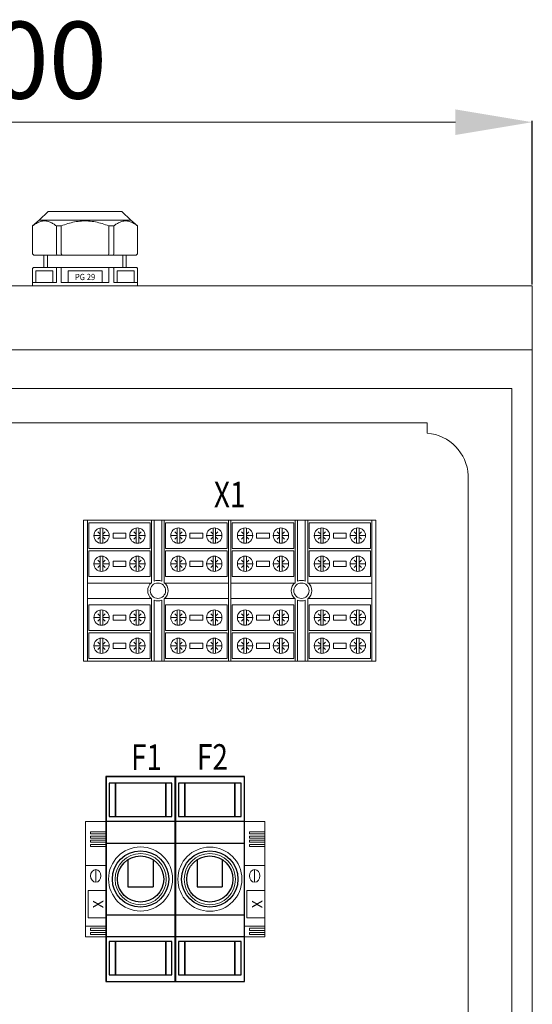
# Model space of a CAD drawing. Units: millimetres. Extents: x 27133 to 63261, y -14135 to 3545.
# Drawn here: x 33725 to 33925, y 1457 to 1842 of the extents above; entities that cross this region are included whole.
import ezdxf
from ezdxf.enums import TextEntityAlignment as Align

# ---------------------------------------------------------------- set-up
doc = ezdxf.new("R2010")
doc.units = ezdxf.units.MM
doc.header["$LTSCALE"] = 100
doc.layers.add('2DE_OBJ', color=7, linetype='Continuous', lineweight=18)
doc.layers.add('2DE_OBP_LML_APP', color=130, linetype='Continuous', lineweight=18)
for name, color, linetype in [('2DE_TXTLNK', 171, 'Continuous'), ('2DE_TXTNUM', 11, 'Continuous'), ('2DE_TXTPAR', 41, 'Continuous'), ('CP_WIPEOUT', 255, 'Continuous'), ('LAM_MONT', 4, 'Continuous')]:
    doc.layers.add(name, color=color, linetype=linetype)
doc.styles.add('CP_ATTR', font='ROMANS.SHX')
doc.styles.add('CP_ELATT', font='cp_simplex.shx')
doc.styles.get("Standard").update_dxf_attribs({"font": 'arial.ttf'})
doc.dimstyles.new('lamel 10', dxfattribs={"dimtxt": 30, "dimasz": 30, "dimexe": 0.5, "dimexo": 0.5, "dimgap": 5, "dimtad": 1, "dimtoh": 1, "dimdec": 1, "dimzin": 9, "dimtxsty": 'Standard', "dimcen": 1, "dimclre": 1, "dimadec": 0, "dimazin": 0, "dimtfac": 1, "dimtdec": 1, "dimtmove": 0, "dimatfit": 3, "dimfxl": 1, "dimlwd": 9, "dimarcsym": 0})

# ---------------------------------------------------------------- blocks, each defined once
blk = doc.blocks.new('*D832')
at = {"color": 255, "lineweight": -2, "transparency": 16777216}
for p, q in [((33524.86299862561, 1738.206316624759), (33524.86299862561, 1802.073929867232)), ((33924.86299862561, 1738.206316624759), (33924.86299862561, 1802.073929867232))]:
    blk.add_line(p, q, dxfattribs=at)
at = {"color": 0, "lineweight": 9, "transparency": 16777216}
blk.add_line((33554.86299862561, 1801.573929867232), (33894.86299862561, 1801.573929867232), dxfattribs=at)
at = {"color": 0, "transparency": 16777216}
for points in [[(33554.86299862561, 1806.573929867232), (33554.86299862561, 1796.573929867232), (33524.86299862561, 1801.573929867232)], [(33894.86299862561, 1806.573929867232), (33894.86299862561, 1796.573929867232), (33924.86299862561, 1801.573929867232)]]:
    blk.add_solid(points, dxfattribs=at)
at = {"layer": 'Defpoints', "color": 0, "transparency": 16777216}
for p in [(33924.86299862561, 1801.573929867232), (33524.86299862561, 1737.706316624759), (33924.86299862561, 1737.706316624759)]:
    blk.add_point(p, dxfattribs=at)
at = {"color": 0, "lineweight": -3, "transparency": 16777216, "insert": (33724.86299862561, 1821.891119498883), "char_height": 30, "attachment_point": 5}
blk.add_mtext('400', dxfattribs=at)
blk = doc.blocks.new('2dlam_1012_eti-04_uv96rw')
at = {"layer": '2DE_TXTNUM', "linetype": 'ByBlock', "style": 'CP_ELATT', "width": 0.8, "flags": 8}
blk.add_attdef('TAG', text='', height=10, rotation=90, dxfattribs=at).set_placement((13.49999482421117, 44.99998207113562), align=Align.MIDDLE_LEFT)
blk.add_wipeout([(0.08495101920016168, -40), (0.08495101920016168, 39.87105182386506), (26.99999999999973, 39.87105182386506), (26.99999999999973, -40)]).dxf.layer = 'CP_WIPEOUT'
at = {"layer": 'LAM_MONT', "linetype": 'Continuous'}
for p, q in [((0, 22.51554347174189), (27, 22.51554347174189)), ((0, 14.0157134003719), (27, 14.0157134003719)), ((8.5658999999996, 7.54572091555532), (8.5658999999996, -2.98454649047394)), ((18.35589999999956, 7.596238506975349), (18.35589999999956, -2.98454649047394)), ((8.5658999999996, -2.98454649047394), (18.35589999999956, -2.98454649047394)), ((0, -13.98462645688814), (27, -13.98462645688814)), ((0, -22.48445652825811), (27, -22.48445652825811))]:
    blk.add_line(p, q, dxfattribs=at)
at = {"layer": 'LAM_MONT'}
for points in [[(0, -40), (27, -40), (27, 40), (0, 40)], [(3.71045000000004, 24.46303295621406), (23.28954999999996, 24.46303295621406), (23.28954999999996, 37.44409035477833), (3.71045000000004, 37.44409035477833)], [(3.71045000000004, -37.40510947404445), (23.28954999999996, -37.40510947404445), (23.28954999999996, -24.43104590276921), (3.71045000000004, -24.43104590276921)]]:
    blk.add_lwpolyline(points, close=True, dxfattribs=at)
at = {"layer": 'LAM_MONT', "linetype": 'Continuous'}
for points in [[(1.26274999999941, 37.44409035477833), (1.26274999999941, 24.46303295621406), (3.71045000000004, 24.46303295621406), (3.71045000000004, 37.44409035477833), (1.26274999999941, 37.44409035477833)], [(23.28954999999996, 37.44409035477833), (23.28954999999996, 24.46303295621406), (25.73734999999989, 24.46303295621406), (25.73734999999989, 37.44409035477833), (23.28954999999996, 37.44409035477833)], [(1.26274999999941, -24.43104590276921), (1.26274999999941, -37.40510947404445), (3.71045000000004, -37.40510947404445), (3.71045000000004, -24.43104590276921), (1.26274999999941, -24.43104590276921)], [(23.28954999999996, -24.43104590276921), (23.28954999999996, -37.40510947404445), (25.73734999999989, -37.40510947404445), (25.73734999999989, -24.43104590276921), (23.28954999999996, -24.43104590276921)]]:
    blk.add_lwpolyline(points, dxfattribs=at)
at = {"layer": 'LAM_MONT'}
for radius in [10.99538193958544, 9.01458871684328]:
    blk.add_circle((13.5, 0), radius, dxfattribs=at)
at = {"linetype": 'ByBlock', "style": 'CP_ATTR', "flags": 9}
for tag, p in [('ORDER-NO', (-0.09196070116353999, -0.01867453971284)), ('PRODUCER', (-0.09195106693855999, -0.01878719875366)), ('GROUP', (-0.09193407033553, -0.01839037171415)), ('PRODUCT-TYPE', (-0.0919354536223, -0.01856886398369)), ('ARTICLE', (-0.09192841456495, -0.01848138972995)), ('NUMBER', (-0.09192282985437, -0.01830228641368)), ('NAME', (-0.09191336202573, -0.01819895257083)), ('TEMPERATURE', (-0.09166088661871999, -0.01820263729455)), ('FLOW', (-0.09160046513433, -0.01839687735477)), ('CHARACTER', (-0.09157883212181, -0.01847390334552)), ('VOLTAGE', (-0.09145917606883, -0.01877197210797)), ('POWER', (-0.0914430818907, -0.01867235405122)), ('OTHER', (-0.09141217906352, -0.01829520723989)), ('DN', (-0.09128245581683, -0.01856550679008)), ('PN', (-0.09127525905423, -0.01838686416743))]:
    blk.add_attdef(tag, text='', height=5e-05, dxfattribs=at).set_placement(p, align=Align.MIDDLE_LEFT)
blk = doc.blocks.new('2dlam_2712_prl-01_p1_209')
for p, q in [((-27.5, 27.5), (-27.5, -27.5)), ((-2.499999999999997, 27.5), (-2.499999999999997, 3.122498999200698)), ((-1.500020473584298, 27.5), (-1.500020473584298, 3.708090961510598)), ((1.499979526415701, 27.5), (1.499979526415701, 3.708107525453698)), ((2.500000000000001, 27.5), (2.500000000000001, 3.122498999200698)), ((27.5, 27.5), (27.5, -27.5)), ((28.50000000000001, 27.5), (28.50000000000001, -27.5)), ((53.50000000000189, 27.4999999999987), (53.50000000000189, 3.122498999199299)), ((54.49997952641759, 27.4999999999987), (54.49997952641759, 3.708090961509298)), ((57.4999795264176, 27.4999999999987), (57.4999795264176, 3.708107525452299)), ((58.5000000000019, 27.4999999999987), (58.5000000000019, 3.122498999199299)), ((83.50004121757227, 27.5), (83.50004121757227, -27.5)), ((85.00000000000007, 27.5), (85.00000000000007, -27.5)), ((-22.5, 21.5), (-25, 21.5)), ((-22.5, 22), (-23.4142135623729, 22.9142135623734)), ((-22.5, 21), (-23.4142135623729, 20.0857864376267)), ((-21.5, 22), (-20.5857864376271, 22.9142135623734)), ((-21.5, 21.5), (-19, 21.5)), ((-20.5857864376271, 20.0857864376267), (-21.5, 21)), ((-8.499999999999998, 21.5), (-11, 21.5)), ((-8.499999999999998, 22), (-9.414213562372899, 22.9142135623734)), ((-9.414213562372899, 20.0857864376267), (-8.499999999999998, 21)), ((-7.499999999999997, 22), (-6.585786437627098, 22.9142135623734)), ((-7.499999999999997, 21.5), (-4.999999999999999, 21.5)), ((-7.499999999999997, 21), (-6.585786437627098, 20.0857864376267)), ((7.500000000000001, 21.5), (5, 21.5)), ((7.500000000000001, 22), (6.585786437627102, 22.9142135623734)), ((7.500000000000001, 21), (6.585786437627102, 20.0857864376267)), ((8.500000000000002, 22), (9.414213562372902, 22.9142135623734)), ((8.500000000000002, 21.5), (11, 21.5)), ((9.414213562372902, 20.0857864376267), (8.500000000000002, 21)), ((21.5, 21.5), (19, 21.5)), ((21.5, 22), (20.5857864376272, 22.9142135623734)), ((20.5857864376272, 20.0857864376267), (21.5, 21)), ((22.5, 22), (23.4142135623729, 22.9142135623734)), ((22.5, 21.5), (25, 21.5)), ((22.5, 21), (23.4142135623729, 20.0857864376267)), ((33.5, 21.5), (31, 21.5)), ((33.5, 22), (32.5857864376271, 22.9142135623734)), ((33.5, 21), (32.5857864376271, 20.0857864376267)), ((34.5, 22), (35.41421356237291, 22.9142135623734)), ((34.5, 21.5), (37.00000000000001, 21.5)), ((35.41421356237291, 20.0857864376267), (34.5, 21)), ((47.5, 21.5), (45, 21.5)), ((47.5, 22), (46.5857864376272, 22.9142135623734)), ((46.5857864376272, 20.0857864376267), (47.5, 21)), ((48.5, 22), (49.41421356237289, 22.9142135623734)), ((48.5, 21.5), (51, 21.5)), ((48.5, 21), (49.41421356237289, 20.0857864376267)), ((63.50000000000001, 21.5), (61.00000000000001, 21.5)), ((63.50000000000001, 22), (62.58578643762711, 22.9142135623734)), ((63.50000000000001, 21), (62.58578643762711, 20.0857864376267)), ((64.5, 22), (65.4142135623729, 22.9142135623734)), ((64.5, 21.5), (66.99999999999999, 21.5)), ((65.4142135623729, 20.0857864376267), (64.5, 21)), ((77.5, 21.5), (75, 21.5)), ((77.5, 22), (76.58578643762709, 22.9142135623734)), ((76.58578643762709, 20.0857864376267), (77.5, 21)), ((78.5, 22), (79.4142135623729, 22.9142135623734)), ((78.5, 21.5), (81, 21.5)), ((78.5, 21), (79.4142135623729, 20.0857864376267)), ((-22.5, 11), (-23.4142135623729, 11.9142135623734)), ((-21.5, 11), (-20.5857864376271, 11.9142135623734)), ((-8.499999999999998, 11), (-9.414213562372899, 11.9142135623734)), ((-7.499999999999997, 11), (-6.585786437627098, 11.9142135623734)), ((7.500000000000001, 11), (6.585786437627102, 11.9142135623734)), ((8.500000000000002, 11), (9.414213562372902, 11.9142135623734)), ((21.5, 11), (20.5857864376272, 11.9142135623734)), ((22.5, 11), (23.4142135623729, 11.9142135623734)), ((33.5, 11), (32.5857864376271, 11.9142135623734)), ((34.5, 11), (35.41421356237291, 11.9142135623734)), ((47.5, 11), (46.5857864376272, 11.9142135623734)), ((48.5, 11), (49.41421356237289, 11.9142135623734)), ((63.50000000000001, 11), (62.58578643762711, 11.9142135623734)), ((64.5, 11), (65.4142135623729, 11.9142135623734)), ((77.5, 11), (76.58578643762709, 11.9142135623734)), ((78.5, 11), (79.4142135623729, 11.9142135623734)), ((-22.5, 10.5), (-25, 10.5)), ((-22.5, 9.999999999999998), (-23.4142135623729, 9.085786437626696)), ((-21.5, 10.5), (-19, 10.5)), ((-20.5857864376271, 9.085786437626696), (-21.5, 9.999999999999998)), ((-8.499999999999998, 10.5), (-11, 10.5)), ((-9.414213562372899, 9.085786437626696), (-8.499999999999998, 9.999999999999998)), ((-7.499999999999997, 10.5), (-4.999999999999999, 10.5)), ((-7.499999999999997, 9.999999999999998), (-6.585786437627098, 9.085786437626696)), ((7.500000000000001, 10.5), (5, 10.5)), ((7.500000000000001, 9.999999999999998), (6.585786437627102, 9.085786437626696)), ((8.500000000000002, 10.5), (11, 10.5)), ((9.414213562372902, 9.085786437626696), (8.500000000000002, 9.999999999999998)), ((21.5, 10.5), (19, 10.5)), ((20.5857864376272, 9.085786437626696), (21.5, 9.999999999999998)), ((22.5, 10.5), (25, 10.5)), ((22.5, 9.999999999999998), (23.4142135623729, 9.085786437626696)), ((33.5, 10.5), (31, 10.5)), ((33.5, 9.999999999999998), (32.5857864376271, 9.085786437626696)), ((34.5, 10.5), (37.00000000000001, 10.5)), ((35.41421356237291, 9.085786437626696), (34.5, 9.999999999999998)), ((47.5, 10.5), (45, 10.5)), ((46.5857864376272, 9.085786437626696), (47.5, 9.999999999999998)), ((48.5, 10.5), (51, 10.5)), ((48.5, 9.999999999999998), (49.41421356237289, 9.085786437626696)), ((63.50000000000001, 10.5), (61.00000000000001, 10.5)), ((63.50000000000001, 9.999999999999998), (62.58578643762711, 9.085786437626696)), ((64.5, 10.5), (66.99999999999999, 10.5)), ((65.4142135623729, 9.085786437626696), (64.5, 9.999999999999998)), ((77.5, 10.5), (75, 10.5)), ((76.58578643762709, 9.085786437626696), (77.5, 9.999999999999998)), ((78.5, 10.5), (81, 10.5)), ((78.5, 9.999999999999998), (79.4142135623729, 9.085786437626696)), ((-27.5, 2.999999999999998), (-2.645751311064497, 2.999999999999998)), ((2.645751311064501, 2.999999999999998), (27.50000000000051, 2.999999999999598)), ((28.50000000000001, 2.999999999999998), (53.3542486889355, 2.999999999999998)), ((83.50004121757227, 2.999999999999998), (58.6457513110645, 2.999999999999998)), ((-2.645751311064497, -3.000000000000001), (-27.4999999999995, -3.000000000000401)), ((-2.499999999999997, -3.122498999200601), (-2.499999999999997, -27.5)), ((-1.500020473584298, -3.708090961510601), (-1.500020473584298, -27.5)), ((1.499979526415701, -3.708107525453601), (1.499979526415701, -27.5)), ((2.500000000000001, -3.122498999200601), (2.500000000000001, -27.5)), ((2.645751311064501, -3.000000000000001), (27.50000000000051, -3.000000000000401)), ((53.3542486889355, -3.000000000000001), (28.50000000000051, -3.000000000000401)), ((53.50000000000189, -3.122498999201901), (53.50000000000189, -27.5000000000013)), ((54.49997952641759, -3.708090961511902), (54.49997952641759, -27.5000000000013)), ((57.4999795264176, -3.708107525455002), (57.4999795264176, -27.5000000000013)), ((58.5000000000019, -3.122498999201901), (58.5000000000019, -27.5000000000013)), ((58.6457513110645, -3.000000000000001), (83.50004121757227, -3.000000000000401)), ((-22.5, -10.5), (-25, -10.5)), ((-22.5, -10), (-23.4142135623729, -9.085786437626602)), ((-22.5, -11), (-23.4142135623729, -11.9142135623733)), ((-20.5857864376271, -9.085786437626602), (-21.5, -10)), ((-21.5, -10.5), (-19, -10.5)), ((-21.5, -11), (-20.5857864376271, -11.9142135623733)), ((-8.499999999999998, -10.5), (-11, -10.5)), ((-9.414213562372899, -9.085786437626602), (-8.499999999999998, -10)), ((-8.499999999999998, -11), (-9.414213562372899, -11.9142135623733)), ((-7.499999999999997, -10), (-6.585786437627098, -9.085786437626602)), ((-7.499999999999997, -10.5), (-4.999999999999999, -10.5)), ((-7.499999999999997, -11), (-6.585786437627098, -11.9142135623733)), ((7.500000000000001, -10.5), (5, -10.5)), ((7.500000000000001, -10), (6.585786437627102, -9.085786437626602)), ((7.500000000000001, -11), (6.585786437627102, -11.9142135623733)), ((9.414213562372902, -9.085786437626602), (8.500000000000002, -10)), ((8.500000000000002, -10.5), (11, -10.5)), ((8.500000000000002, -11), (9.414213562372902, -11.9142135623733)), ((21.5, -10.5), (19, -10.5)), ((20.5857864376272, -9.085786437626602), (21.5, -10)), ((21.5, -11), (20.5857864376272, -11.9142135623733)), ((22.5, -10), (23.4142135623729, -9.085786437626602)), ((22.5, -10.5), (25, -10.5)), ((22.5, -11), (23.4142135623729, -11.9142135623733)), ((33.5, -10.5), (31, -10.5)), ((33.5, -10), (32.5857864376271, -9.085786437626602)), ((33.5, -11), (32.5857864376271, -11.9142135623733)), ((35.41421356237291, -9.085786437626602), (34.5, -10)), ((34.5, -10.5), (37.00000000000001, -10.5)), ((34.5, -11), (35.41421356237291, -11.9142135623733)), ((47.5, -10.5), (45, -10.5)), ((46.5857864376272, -9.085786437626602), (47.5, -10)), ((47.5, -11), (46.5857864376272, -11.9142135623733)), ((48.5, -10), (49.41421356237289, -9.085786437626602)), ((48.5, -10.5), (51, -10.5)), ((48.5, -11), (49.41421356237289, -11.9142135623733)), ((63.50000000000001, -10.5), (61.00000000000001, -10.5)), ((63.50000000000001, -10), (62.58578643762711, -9.085786437626602)), ((63.50000000000001, -11), (62.58578643762711, -11.9142135623733)), ((65.4142135623729, -9.085786437626602), (64.5, -10)), ((64.5, -10.5), (66.99999999999999, -10.5)), ((64.5, -11), (65.4142135623729, -11.9142135623733)), ((77.5, -10.5), (75, -10.5)), ((76.58578643762709, -9.085786437626602), (77.5, -10)), ((77.5, -11), (76.58578643762709, -11.9142135623733)), ((78.5, -10), (79.4142135623729, -9.085786437626602)), ((78.5, -10.5), (81, -10.5)), ((78.5, -11), (79.4142135623729, -11.9142135623733)), ((-22.5, -21.5), (-25, -21.5)), ((-22.5, -21), (-23.4142135623729, -20.0857864376266)), ((-22.5, -22), (-23.4142135623729, -22.9142135623733)), ((-20.5857864376271, -20.0857864376266), (-21.5, -21)), ((-21.5, -21.5), (-19, -21.5)), ((-21.5, -22), (-20.5857864376271, -22.9142135623733)), ((-8.499999999999998, -21.5), (-11, -21.5)), ((-9.414213562372899, -20.0857864376266), (-8.499999999999998, -21)), ((-8.499999999999998, -22), (-9.414213562372899, -22.9142135623733)), ((-7.499999999999997, -21), (-6.585786437627098, -20.0857864376266)), ((-7.499999999999997, -21.5), (-4.999999999999999, -21.5)), ((-7.499999999999997, -22), (-6.585786437627098, -22.9142135623733)), ((7.500000000000001, -21.5), (5, -21.5)), ((7.500000000000001, -21), (6.585786437627102, -20.0857864376266)), ((7.500000000000001, -22), (6.585786437627102, -22.9142135623733)), ((9.414213562372902, -20.0857864376266), (8.500000000000002, -21)), ((8.500000000000002, -21.5), (11, -21.5)), ((8.500000000000002, -22), (9.414213562372902, -22.9142135623733)), ((21.5, -21.5), (19, -21.5)), ((20.5857864376272, -20.0857864376266), (21.5, -21)), ((21.5, -22), (20.5857864376272, -22.9142135623733)), ((22.5, -21), (23.4142135623729, -20.0857864376266)), ((22.5, -21.5), (25, -21.5)), ((22.5, -22), (23.4142135623729, -22.9142135623733)), ((33.5, -21.5), (31, -21.5)), ((33.5, -21), (32.5857864376271, -20.0857864376266)), ((33.5, -22), (32.5857864376271, -22.9142135623733)), ((35.41421356237291, -20.0857864376266), (34.5, -21)), ((34.5, -21.5), (37.00000000000001, -21.5)), ((34.5, -22), (35.41421356237291, -22.9142135623733)), ((47.5, -21.5), (45, -21.5)), ((46.5857864376272, -20.0857864376266), (47.5, -21)), ((47.5, -22), (46.5857864376272, -22.9142135623733)), ((48.5, -21), (49.41421356237289, -20.0857864376266)), ((48.5, -21.5), (51, -21.5)), ((48.5, -22), (49.41421356237289, -22.9142135623733)), ((63.50000000000001, -21.5), (61.00000000000001, -21.5)), ((63.50000000000001, -21), (62.58578643762711, -20.0857864376266)), ((63.50000000000001, -22), (62.58578643762711, -22.9142135623733)), ((65.4142135623729, -20.0857864376266), (64.5, -21)), ((64.5, -21.5), (66.99999999999999, -21.5)), ((64.5, -22), (65.4142135623729, -22.9142135623733)), ((77.5, -21.5), (75, -21.5)), ((76.58578643762709, -20.0857864376266), (77.5, -21)), ((77.5, -22), (76.58578643762709, -22.9142135623733)), ((78.5, -21), (79.4142135623729, -20.0857864376266)), ((78.5, -21.5), (81, -21.5)), ((78.5, -22), (79.4142135623729, -22.9142135623733))]:
    blk.add_line(p, q)
for points in [[(-29, -27.5), (85.00000000000007, -27.5), (85.00000000000007, 27.5), (-29, 27.5)], [(-27, 16.5000000000001), (-2.999999999999997, 16.5000000000001), (-2.999999999999997, 26.5), (-27, 26.5)], [(3.000000000000001, 16.5000000000001), (27.00000000000001, 16.5000000000001), (27.00000000000001, 26.5), (3.000000000000001, 26.5)], [(29, 16.5000000000001), (53, 16.5000000000001), (53, 26.5), (29, 26.5)], [(59, 16.5000000000001), (82.99999999999999, 16.5000000000001), (82.99999999999999, 26.5), (59, 26.5)], [(-17.5, 20.5), (-12.5, 20.5), (-12.5, 22.5), (-17.5, 22.5)], [(12.5, 20.5), (17.5, 20.5), (17.5, 22.5), (12.5, 22.5)], [(38.5, 20.5), (43.5, 20.5), (43.5, 22.5), (38.5, 22.5)], [(68.49999999999999, 20.5), (73.5, 20.5), (73.5, 22.5), (68.49999999999999, 22.5)], [(-27, 5.499999999999997), (-2.999999999999997, 5.499999999999997), (-2.999999999999997, 15.5000000000001), (-27, 15.5000000000001)], [(3.000000000000001, 5.499999999999997), (27.00000000000001, 5.499999999999997), (27.00000000000001, 15.5000000000001), (3.000000000000001, 15.5000000000001)], [(29, 5.499999999999997), (53, 5.499999999999997), (53, 15.5000000000001), (29, 15.5000000000001)], [(59, 5.499999999999997), (82.99999999999999, 5.499999999999997), (82.99999999999999, 15.5000000000001), (59, 15.5000000000001)], [(-17.5, 9.499999999999998), (-12.5, 9.499999999999998), (-12.5, 11.5000000000001), (-17.5, 11.5000000000001)], [(12.5, 9.499999999999998), (17.5, 9.499999999999998), (17.5, 11.5000000000001), (12.5, 11.5000000000001)], [(38.5, 9.499999999999998), (43.5, 9.499999999999998), (43.5, 11.5000000000001), (38.5, 11.5000000000001)], [(68.49999999999999, 9.499999999999998), (73.5, 9.499999999999998), (73.5, 11.5000000000001), (68.49999999999999, 11.5000000000001)], [(-27, -5.5), (-2.999999999999997, -5.5), (-2.999999999999997, -15.5), (-27, -15.5)], [(3.000000000000001, -5.5), (27.00000000000001, -5.5), (27.00000000000001, -15.5), (3.000000000000001, -15.5)], [(29, -5.5), (53, -5.5), (53, -15.5), (29, -15.5)], [(59, -5.5), (82.99999999999999, -5.5), (82.99999999999999, -15.5), (59, -15.5)], [(-17.5, -9.5), (-12.5, -9.5), (-12.5, -11.5), (-17.5, -11.5)], [(12.5, -9.5), (17.5, -9.5), (17.5, -11.5), (12.5, -11.5)], [(38.5, -9.5), (43.5, -9.5), (43.5, -11.5), (38.5, -11.5)], [(68.49999999999999, -9.5), (73.5, -9.5), (73.5, -11.5), (68.49999999999999, -11.5)], [(-27, -16.5), (-2.999999999999997, -16.5), (-2.999999999999997, -26.5), (-27, -26.5)], [(3.000000000000001, -16.5), (27.00000000000001, -16.5), (27.00000000000001, -26.5), (3.000000000000001, -26.5)], [(29, -16.5), (53, -16.5), (53, -26.5), (29, -26.5)], [(59, -16.5), (82.99999999999999, -16.5), (82.99999999999999, -26.5), (59, -26.5)], [(-17.5, -20.5), (-12.5, -20.5), (-12.5, -22.5), (-17.5, -22.5)], [(12.5, -20.5), (17.5, -20.5), (17.5, -22.5), (12.5, -22.5)], [(38.5, -20.5), (43.5, -20.5), (43.5, -22.5), (38.5, -22.5)], [(68.49999999999999, -20.5), (73.5, -20.5), (73.5, -22.5), (68.49999999999999, -22.5)]]:
    blk.add_lwpolyline(points, close=True)
for points in [[(-22.5, 24.4580398915496), (-22.5, 18.5419601084505)], [(-21.5, 18.5419601084505), (-21.5, 24.4580398915496), (-21.5, 24.4580398915496), (-21.5, 24.4580398915496)], [(-8.499999999999998, 18.5419601084505), (-8.499999999999998, 24.4580398915496), (-8.499999999999998, 24.4580398915496), (-8.499999999999998, 24.4580398915496)], [(-7.499999999999997, 24.4580398915496), (-7.499999999999997, 18.5419601084505)], [(7.500000000000001, 24.4580398915496), (7.500000000000001, 18.5419601084505)], [(8.500000000000002, 18.5419601084505), (8.500000000000002, 24.4580398915496), (8.500000000000002, 24.4580398915496), (8.500000000000002, 24.4580398915496)], [(21.5, 18.5419601084505), (21.5, 24.4580398915496), (21.5, 24.4580398915496), (21.5, 24.4580398915496)], [(22.5, 24.4580398915496), (22.5, 18.5419601084505)], [(33.5, 24.4580398915496), (33.5, 18.5419601084505)], [(34.5, 18.5419601084505), (34.5, 24.4580398915496), (34.5, 24.4580398915496), (34.5, 24.4580398915496)], [(47.5, 18.5419601084505), (47.5, 24.4580398915496), (47.5, 24.4580398915496), (47.5, 24.4580398915496)], [(48.5, 24.4580398915496), (48.5, 18.5419601084505)], [(63.50000000000001, 24.4580398915496), (63.50000000000001, 18.5419601084505)], [(64.5, 18.5419601084505), (64.5, 24.4580398915496), (64.5, 24.4580398915496), (64.5, 24.4580398915496)], [(77.5, 18.5419601084505), (77.5, 24.4580398915496), (77.5, 24.4580398915496), (77.5, 24.4580398915496)], [(78.5, 24.4580398915496), (78.5, 18.5419601084505)], [(-22.5, 13.4580398915496), (-22.5, 7.541960108450497)], [(-21.5, 7.541960108450497), (-21.5, 13.4580398915496), (-21.5, 13.4580398915496), (-21.5, 13.4580398915496)], [(-8.499999999999998, 7.541960108450497), (-8.499999999999998, 13.4580398915496), (-8.499999999999998, 13.4580398915496), (-8.499999999999998, 13.4580398915496)], [(-7.499999999999997, 13.4580398915496), (-7.499999999999997, 7.541960108450497)], [(7.500000000000001, 13.4580398915496), (7.500000000000001, 7.541960108450497)], [(8.500000000000002, 7.541960108450497), (8.500000000000002, 13.4580398915496), (8.500000000000002, 13.4580398915496), (8.500000000000002, 13.4580398915496)], [(21.5, 7.541960108450497), (21.5, 13.4580398915496), (21.5, 13.4580398915496), (21.5, 13.4580398915496)], [(22.5, 13.4580398915496), (22.5, 7.541960108450497)], [(33.5, 13.4580398915496), (33.5, 7.541960108450497)], [(34.5, 7.541960108450497), (34.5, 13.4580398915496), (34.5, 13.4580398915496), (34.5, 13.4580398915496)], [(47.5, 7.541960108450497), (47.5, 13.4580398915496), (47.5, 13.4580398915496), (47.5, 13.4580398915496)], [(48.5, 13.4580398915496), (48.5, 7.541960108450497)], [(63.50000000000001, 13.4580398915496), (63.50000000000001, 7.541960108450497)], [(64.5, 7.541960108450497), (64.5, 13.4580398915496), (64.5, 13.4580398915496), (64.5, 13.4580398915496)], [(77.5, 7.541960108450497), (77.5, 13.4580398915496), (77.5, 13.4580398915496), (77.5, 13.4580398915496)], [(78.5, 13.4580398915496), (78.5, 7.541960108450497)], [(-22.5, -13.4580398915495), (-22.5, -7.541960108450401)], [(-21.5, -7.541960108450401), (-21.5, -13.4580398915495), (-21.5, -13.4580398915495), (-21.5, -13.4580398915495)], [(-8.499999999999998, -7.541960108450401), (-8.499999999999998, -13.4580398915495), (-8.499999999999998, -13.4580398915495), (-8.499999999999998, -13.4580398915495)], [(-7.499999999999997, -13.4580398915495), (-7.499999999999997, -7.541960108450401)], [(7.500000000000001, -13.4580398915495), (7.500000000000001, -7.541960108450401)], [(8.500000000000002, -7.541960108450401), (8.500000000000002, -13.4580398915495), (8.500000000000002, -13.4580398915495), (8.500000000000002, -13.4580398915495)], [(21.5, -7.541960108450401), (21.5, -13.4580398915495), (21.5, -13.4580398915495), (21.5, -13.4580398915495)], [(22.5, -13.4580398915495), (22.5, -7.541960108450401)], [(33.5, -13.4580398915495), (33.5, -7.541960108450401)], [(34.5, -7.541960108450401), (34.5, -13.4580398915495), (34.5, -13.4580398915495), (34.5, -13.4580398915495)], [(47.5, -7.541960108450401), (47.5, -13.4580398915495), (47.5, -13.4580398915495), (47.5, -13.4580398915495)], [(48.5, -13.4580398915495), (48.5, -7.541960108450401)], [(63.50000000000001, -13.4580398915495), (63.50000000000001, -7.541960108450401)], [(64.5, -7.541960108450401), (64.5, -13.4580398915495), (64.5, -13.4580398915495), (64.5, -13.4580398915495)], [(77.5, -7.541960108450401), (77.5, -13.4580398915495), (77.5, -13.4580398915495), (77.5, -13.4580398915495)], [(78.5, -13.4580398915495), (78.5, -7.541960108450401)], [(-22.5, -24.4580398915495), (-22.5, -18.5419601084504)], [(-21.5, -18.5419601084504), (-21.5, -24.4580398915495), (-21.5, -24.4580398915495), (-21.5, -24.4580398915495)], [(-8.499999999999998, -18.5419601084504), (-8.499999999999998, -24.4580398915495), (-8.499999999999998, -24.4580398915495), (-8.499999999999998, -24.4580398915495)], [(-7.499999999999997, -24.4580398915495), (-7.499999999999997, -18.5419601084504)], [(7.500000000000001, -24.4580398915495), (7.500000000000001, -18.5419601084504)], [(8.500000000000002, -18.5419601084504), (8.500000000000002, -24.4580398915495), (8.500000000000002, -24.4580398915495), (8.500000000000002, -24.4580398915495)], [(21.5, -18.5419601084504), (21.5, -24.4580398915495), (21.5, -24.4580398915495), (21.5, -24.4580398915495)], [(22.5, -24.4580398915495), (22.5, -18.5419601084504)], [(33.5, -24.4580398915495), (33.5, -18.5419601084504)], [(34.5, -18.5419601084504), (34.5, -24.4580398915495), (34.5, -24.4580398915495), (34.5, -24.4580398915495)], [(47.5, -18.5419601084504), (47.5, -24.4580398915495), (47.5, -24.4580398915495), (47.5, -24.4580398915495)], [(48.5, -24.4580398915495), (48.5, -18.5419601084504)], [(63.50000000000001, -24.4580398915495), (63.50000000000001, -18.5419601084504)], [(64.5, -18.5419601084504), (64.5, -24.4580398915495), (64.5, -24.4580398915495), (64.5, -24.4580398915495)], [(77.5, -18.5419601084504), (77.5, -24.4580398915495), (77.5, -24.4580398915495), (77.5, -24.4580398915495)], [(78.5, -24.4580398915495), (78.5, -18.5419601084504)]]:
    blk.add_lwpolyline(points)
for centre in [(-22, 21.5), (-8, 21.5), (8, 21.5), (22, 21.5), (34, 21.5), (48, 21.5), (64, 21.5), (78, 21.5), (-22, 10.5), (-8, 10.5), (8, 10.5), (22, 10.5), (34, 10.5), (48, 10.5), (64, 10.5), (78, 10.5), (0, 0), (56.0000000000019, 0), (-22, -10.5), (-8, -10.5), (8, -10.5), (22, -10.5), (34, -10.5), (48, -10.5), (64, -10.5), (78, -10.5), (-22, -21.5), (-8, -21.5), (8, -21.5), (22, -21.5), (34, -21.5), (48, -21.5), (64, -21.5), (78, -21.5)]:
    blk.add_circle(centre, 3)
for centre, radius, start, end in [((0, 0), 4.0000000000099, 67.97600351068488, 112.0246291853685), ((56.0000000000005, 0), 4.0000000000099, 67.97600351068488, 112.0246291853685), ((0, 0), 4.0000000000008, 128.682187453493, 231.317812546507), ((0, 0), 4.000000000002, 308.682187453493, 51.31781254648661), ((56.00000000000281, 0), 4.0000000000008, 128.682187453493, 231.317812546507), ((56, 0), 4.000000000002, 308.682187453493, 51.31781254648661), ((0, 0), 3.999999999993701, 247.9753708145492, 292.0239964893974), ((56.0000000000005, 0), 3.999999999993701, 247.9753708145492, 292.0239964893974)]:
    blk.add_arc(centre, radius, start, end)
at = {"linetype": 'ByBlock', "style": 'CP_ATTR', "flags": 9}
for tag, p in [('ORDER-NO', (-0.0919607011652982, -0.0186823830181014)), ('PRODUCER', (-0.0919510669403982, -0.0187950893757014)), ('GROUP', (-0.0919340703372982, -0.0183980956689014)), ('PRODUCT-TYPE', (-0.0919354536240982, -0.0185766629052014)), ('ARTICLE', (-0.0919284145666982, -0.0184891519122014)), ('NUMBER', (-0.0919228298561982, -0.0183099733726014)), ('NAME', (-0.0919133620274982, -0.0182065961295014)), ('TEMPERATURE', (-0.0916608866204982, -0.0182102824008014)), ('FLOW', (-0.0916004651360982, -0.0184046040419014)), ('CHARACTER', (-0.0915788321235982, -0.0184816623835014)), ('VOLTAGE', (-0.0914591760705982, -0.0187798563349014)), ('POWER', (-0.0914430818924982, -0.0186801964385014)), ('OTHER', (-0.0914121790652982, -0.0183028912255014)), ('DN', (-0.0912824558185982, -0.0185733043015014)), ('PN', (-0.0912752590559982, -0.0183945866490014))]:
    blk.add_attdef(tag, text='', height=5e-05, dxfattribs=at).set_placement(p, align=Align.MIDDLE_LEFT)
at = {"layer": '2DE_TXTNUM', "linetype": 'ByBlock', "style": 'CP_ELATT', "width": 0.8, "flags": 8}
blk.add_attdef('TAG1', text='', height=12, dxfattribs=at).set_placement((28.00000000000001, 32.5), align=Align.CENTER)
blk = doc.blocks.new('2dlam_0904')
for p, q in [((0.375, 0.05902255540692282), (0.3750000000000364, 0.5680225554068785)), ((0.375, 0.05902251814735506), (0.3750000000000364, 0.5520225181473114))]:
    blk.add_line(p, q)
for points in [[(0, 3.725956776179373e-08), (0.4, 3.725956776179373e-08), (0.4, 0.6420000372595677), (0, 0.6420000372595677)], [(0, 0), (0.4, 0), (0.4, 0.617), (0, 0.617)], [(0.008, 0.602), (0.392, 0.602), (0.392, 0.015), (0.008, 0.015)], [(0.008, 0.602), (0.392, 0.602), (0.392, 0.01500003725956776), (0.008, 0.01500003725956776)]]:
    blk.add_lwpolyline(points, close=True)
for points in [[(0.041, 0.5845225554069229), (0.041, 0.5885225181473551), (0.359, 0.5885225181473551), (0.359000000000202, 0.5845225554069187)], [(0.041, 0.5845225554069229), (0.04099999999999997, 0.5885225181473551), (0.359, 0.5885225181473551), (0.359000000000202, 0.5845225554069187)]]:
    blk.add_lwpolyline(points)
for centre in [(0.3575205632929547, 0.5670803743576439), (0.3575205632929574, 0.5670803743576442)]:
    blk.add_arc(centre, 0.01750481113084088, 3.085385863743725, 85.15180614237038)
at = {"linetype": 'ByBlock', "style": 'CP_ATTR', "flags": 9}
for tag, p in [('ORDER-NO', (-9.196070116353932e-05, -1.86823830195165e-05)), ('PRODUCER', (-9.19510669385608e-05, -1.879508937713286e-05)), ('GROUP', (-9.193407033553136e-05, -1.839809567026764e-05)), ('ARTICLE', (-9.192841456494691e-05, -1.84891519136357e-05)), ('NUMBER', (-9.19228298543719e-05, -1.830997337396493e-05)), ('NAME', (-9.191336202573392e-05, -1.820659613090606e-05)), ('TEMPERATURE', (-9.166088661872073e-05, -1.821028240221487e-05)), ('FLOW', (-9.160046513433368e-05, -1.840460404326353e-05)), ('CHARACTER', (-9.157883212180643e-05, -1.848166238492438e-05)), ('VOLTAGE', (-9.145917606882539e-05, -1.87798563362559e-05)), ('POWER', (-9.144308189069599e-05, -1.868019643991542e-05)), ('OTHER', (-9.141217906351538e-05, -1.830289122692936e-05)), ('DN', (-9.128245581683326e-05, -1.857330430293042e-05)), ('PN', (-9.127525905422558e-05, -1.83945866503777e-05))]:
    blk.add_attdef(tag, text='', height=5e-08, dxfattribs=at).set_placement(p, align=Align.MIDDLE_LEFT)
at = {"layer": '2DE_TXTNUM', "linetype": 'ByBlock', "style": 'CP_ELATT', "width": 0.8, "flags": 8}
blk.add_attdef('TAG', text='', height=0.025, dxfattribs=at).set_placement((0.2, 0.6472369145020131), align=Align.CENTER)
at = {"layer": '2DE_TXTPAR', "linetype": 'ByBlock', "style": 'CP_ATTR', "flags": 8}
blk.add_attdef('PRODUCT-TYPE', (0.0015, 0.6238208573180017), '', height=0.012, dxfattribs=at)
blk = doc.blocks.new('2dlam_2713_kle-01_copwy')
blk.add_wipeout([(0, -22.50000000000051), (0, 22.5), (8.000000000000597, 22.5), (8.000000000000597, -22.50000000000051)]).dxf.layer = 'CP_WIPEOUT'
for p, q in [((0, 5.31818181818182), (8, 5.31818181818182)), ((4, -1.22727272727273), (4, 3.68181818181818)), ((0, -18.40909090909091), (8, -18.40909090909091))]:
    blk.add_line(p, q)
for points in [[(0, -22.5), (8, -22.5), (8, 22.5), (0, 22.5)], [(1.99971842463128, 17.59085060756082), (7.99971842463128, 17.59085060756082), (7.99971842463128, 18.40903242574264), (1.99971842463128, 18.40903242574264)], [(1.9997653538594, 15.9544967184219), (7.9997653538594, 15.9544967184219), (7.9997653538594, 16.77267853660371), (1.9997653538594, 16.77267853660371)], [(1.99981228308752, 14.31813795567061), (7.999812283087519, 14.31813795567061), (7.999812283087519, 15.13631977385243), (1.99981228308752, 15.13631977385243)], [(1.99985921231564, 12.68178406653169), (7.99985921231564, 12.68178406653169), (7.99985921231564, 13.49996588471351), (1.99985921231564, 13.49996588471351)], [(1.00007039384218, -15.13638800442542), (8.00004692922812, -15.13638800442542), (7.99990614154376, -4.500048736123559), (0.9999296061578199, -4.500048736123559)], [(1.99990614154376, -20.04546916629161), (7.99990614154376, -20.04546916629161), (7.99990614154376, -19.22728734810979), (1.99990614154376, -19.22728734810979)], [(1.99995307077188, -21.68182305543053), (7.99995307077188, -21.68182305543053), (7.99995307077188, -20.86364123724872), (1.99995307077188, -20.86364123724872)]]:
    blk.add_lwpolyline(points, close=True)
blk.add_ellipse((4, 1.22727272727273), major_axis=(0, -2.45454545454546), ratio=0.8333333333333333, start_param=-3.141592653589792, end_param=3.141592653589792)
at = {"linetype": 'ByBlock', "style": 'CP_ATTR', "flags": 9}
for tag, p in [('ORDER-NO', (-0.09196070116353999, -0.01528558610688)), ('PRODUCER', (-0.09195106693855999, -0.01537780039947)), ('GROUP', (-0.09193407033553, -0.01505298736658)), ('PRODUCT-TYPE', (-0.0919354536223, -0.01519908783264)), ('ARTICLE', (-0.09192841456495, -0.01512748792934)), ('NUMBER', (-0.09192282985437, -0.01498088730597)), ('NAME', (-0.09191336202573, -0.01489630592529)), ('TEMPERATURE', (-0.09166088661871999, -0.01489932196545)), ('FLOW', (-0.09160046513433, -0.01505831239903)), ('CHARACTER', (-0.09157883212181, -0.01512136013312)), ('VOLTAGE', (-0.09145917606883, -0.01536533700239)), ('POWER', (-0.0914430818907, -0.0152837970872)), ('OTHER', (-0.09141217906352, -0.01497509282203)), ('DN', (-0.09128245581683, -0.01519633988421)), ('PN', (-0.09127525905423, -0.01505011635031))]:
    blk.add_attdef(tag, text='', height=5e-05, dxfattribs=at).set_placement(p, align=Align.MIDDLE_LEFT)
at = {"layer": '2DE_TXTLNK', "flags": 8}
blk.add_attdef('LAM_OPIS1', text='', height=4.090909090909101, rotation=90, dxfattribs=at).set_placement((6.99997653538594, -9.81821837027449), align=Align.CENTER)
at = {"layer": '2DE_TXTNUM', "linetype": 'ByBlock', "style": 'CP_ELATT', "width": 0.8, "flags": 8}
blk.add_attdef('TAG1', text='', height=5, dxfattribs=at).set_placement((4, 24.50000000000001), align=Align.CENTER)
blk = doc.blocks.new('Pdlam_1221_11-400_5k34cn6')
blk.add_wipeout([(-20.49977402352002, 0), (-20.49977402352002, 6.832729608005817), (-20.167567529239264, 7.125563616463186), (-16.06756432657398, 7.125561317261589), (-16.06756432657398, 12.006081207001543), (-19.943629687111134, 12.006081207001543), (-20.497683741080177, 12.494133322690374), (-20.497683741080177, 23.37769489163165), (-14.396389500421028, 29.00000000000005), (14.401076952291362, 29.00000000000005), (20.502316258919883, 23.37769489163165), (20.502316258919883, 12.494133322690374), (19.91803247487418, 12.006081207001543), (16.065397271022544, 12.006082159717256), (16.06539685154615, 7.125561200038675), (20.167523104786248, 7.125560889055247), (20.499999999999698, 6.832729608005817), (20.499999999999698, 0)]).dxf.layer = 'CP_WIPEOUT'
at = {"linetype": 'Continuous'}
for p, q in [((-17.89362968742458, 25.67153974227975), (-14.39638950042121, 29)), ((-14.39638950042121, 29), (14.40107695229138, 29)), ((17.89826220446854, 25.67153974227975), (14.40107695229138, 29)), ((-17.8936297931024, 25.67153974227975), (-20.49768374108012, 23.3776948916317)), ((-20.49768374108012, 12.49413332269025), (-20.49768374108012, 23.3776948916317)), ((-20.49768374108012, 23.3776948916317), (-20.46745392523781, 23.3776948916317)), ((-20.46745392523781, 12.49413332269025), (-20.46745392523781, 23.37769493448218)), ((-17.8936297931024, 25.67153974227975), (17.89826231014435, 25.67153974227975)), ((-11.19635247207401, 12.49413332269025), (-11.19635247207401, 23.37769555278506)), ((-11.19635247207401, 23.3776948916317), (-9.2687838713431, 23.3776948916317)), ((-9.2687838713431, 12.49413332269025), (-9.2687838713431, 23.37769559563554)), ((9.27341779772851, 12.49413332269025), (9.27341779772851, 23.37769559563554)), ((9.27341779772851, 23.3776948916317), (11.20098631310523, 23.3776948916317)), ((11.20098631310523, 12.49413332269025), (11.20098631310523, 23.37769555278506)), ((20.50231625891989, 23.3776948916317), (17.89826231014435, 25.67153974227975)), ((20.47208652901306, 23.3776948916317), (20.50226376386981, 23.3776948916317)), ((20.47208652901306, 12.49413332269025), (20.47208652901306, 23.37769493448218)), ((20.50231625891989, 12.49413332269025), (20.50231625891989, 23.3776948916317)), ((19.91803247487413, 12.00608120700161), (-19.94362968711094, 12.00608120700161)), ((-16.06756588218811, 12.00608120700161), (-16.06756432657397, 7.12556131726174)), ((-14.68243304625224, 7.12556131726174), (-14.68243304625224, 12.00608120700161)), ((14.68243181861192, 7.12556131726174), (14.68243181861192, 12.00608120700161)), ((16.06539571561757, 7.12556131726174), (16.06539727102209, 12.00608120700161)), ((-20.49977402352002, 0), (-20.49977402352002, 6.83272960800599)), ((-20.46977009912568, 1.26893554364201), (-20.46977009912568, 6.83272965085647)), ((-20.16756752923921, 7.125563616463151), (20.14197003737518, 7.125560928166469)), ((-12.50989652411344, 5.85662596196901), (-19.15854621815142, 5.85662551856226)), ((-19.15854621815142, 1.26893563108831), (-19.15854621815142, 5.85662551856226)), ((-12.50989652411344, 1.26893607449683), (-12.50989652411344, 5.85662596196901)), ((-11.19867263724546, 1.26893616194313), (-11.19867263724546, 6.832730269157589)), ((-9.27109873324888, 1.26893620479361), (-9.27109873324888, 6.832730312008059)), ((6.64864943710155, 5.85662609226756), (-6.64865080355704, 5.85662609226756)), ((-6.64865080355704, 1.26893620479361), (-6.64865080355704, 5.85662609226756)), ((6.64864943710155, 1.26893620479361), (6.64864943710155, 5.85662609226756)), ((9.271097379384289, 1.26893620479361), (9.271097379384289, 6.832730312008059)), ((11.1986713661691, 1.26893616194313), (11.1986713661691, 6.832730269157589)), ((19.15854596190773, 5.85662551856226), (12.50989541528639, 5.85662596196901)), ((12.50989541528639, 1.26893607449683), (12.50989541528639, 5.85662596196901)), ((19.15854596190773, 1.26893563108831), (19.15854596190773, 5.85662551856226)), ((20.14197003737518, 7.12556088905525), (20.16752310478615, 7.12556088905525)), ((20.46977001692076, 6.83272960800599), (20.49994750450816, 6.83272960800599)), ((20.46977001692076, 1.26893554364201), (20.46977001692076, 6.83272965085647)), ((20.49999999999965, 0), (20.49999999999965, 6.83272960800599)), ((-20.49977402352002, 0), (20.49999999999965, 0)), ((-20.46977009912568, 1.26893550079154), (-11.19867263724546, 1.26893550079154)), ((-9.27109873324888, 1.26893550079154), (9.271097379384289, 1.26893550079154)), ((11.1986713661691, 1.26893550079154), (20.46977001692076, 1.26893550079154))]:
    blk.add_line(p, q, dxfattribs=at)
for p, q in [((-19.94362968711094, 12.00608120700161), (-20.49768374108012, 12.49413332269025)), ((-20.46745392523781, 12.49413332269025), (-19.94362968711094, 12.00608120700161)), ((20.47208652901306, 12.49413332269025), (19.91803247487413, 12.00608120700161)), ((19.91803247487413, 12.00608120700161), (20.50231625891989, 12.49413332269025)), ((-20.16756752923921, 7.125563616463151), (-20.49977402352002, 6.83272960800599)), ((-20.49977402352002, 6.83272960800599), (-20.46977009912568, 6.83272960800599)), ((-20.46977009912568, 6.83272960800599), (-20.16756752923921, 7.125563616463151)), ((20.16752310478615, 7.12556088905525), (20.49999999999965, 6.83272960800599)), ((20.16752310478615, 7.12556088905525), (20.46977001692076, 6.83272960800599))]:
    blk.add_line(p, q)
for centre, major_axis, ratio, start_param, end_param in [((-10.64229841810483, 12.49413332269025), (-0.5540540539691801, 0), 0.88087455040224, 0, 1.5707963267949), ((-8.71472981737392, 12.49413332269025), (-0.5540540539691801, 0), 0.88087455040225, 0, 1.5707963267949), ((8.71936374358958, 12.49413332269025), (-0.55405405413893, 0), 0.88087455013236, 1.5707963267949, 3.141592653589796), ((10.64693225896631, 12.49413332269025), (-0.55405405413893, 0), 0.88087455013237, 1.5707963267949, 3.141592653589796)]:
    blk.add_ellipse(centre, major_axis=major_axis, ratio=ratio, start_param=start_param, end_param=end_param)
for points, start_tangent, end_tangent in [([(-20.46745392523781, 23.37769493448218), (-19.30160749638123, 24.20885551570626), (-18.00944346763077, 24.87953633316063), (-16.57913153838221, 25.27585407745389), (-15.83190070049468, 25.32990523500985), (-15.08466670388643, 25.27589261526422), (-13.65437256070258, 24.87951838939769), (-12.36219784264663, 24.20885876018383), (-11.19635247207401, 23.37769555278506)], (0.82180983651362, 0.65477614101588), (0.82180989842096, -0.6708054935911)), ([(9.27341779772851, 23.37769559563554), (6.72676945354015, 24.27515442147491), (4.08745565251127, 24.93283751711062), (1.37375680312522, 25.28437138877144), (-1.36912697683906, 25.28440989087601), (-4.08281657177398, 24.9328201812247), (-6.722135795083469, 24.2751556514136), (-9.2687838713431, 23.37769559563554)], (-1.00965617184701, 0.4022212482006199), (-1.00965617184702, -0.41206792806652)), ([(20.47208652901306, 23.37769493448218), (19.30624028558457, 24.20885549703487), (18.01407644078435, 24.87953631637306), (16.5837646815237, 25.27585407449765), (15.83653392289791, 25.32990523500985), (15.08930000554938, 25.27589261230621), (13.6590060323595, 24.8795183726119), (12.36683149824976, 24.20885874151243), (11.20098631310523, 23.37769555278506)], (-0.82180979307859, 0.65477618918798), (-0.8218098549859899, -0.67080554294242)), ([(-10.95068272573727, 7.12556154114635), (-11.08968002551844, 7.07535401653454), (-11.17234838147585, 6.96384893918694), (-11.19867263724546, 6.832730269161139)], (-1.10810811107836, 4.056912e-08), (-3.11709e-09, -1)), ([(-9.19128864075742, 7.125561580257571), (-9.22685408467077, 7.09532792954648), (-9.24548940828487, 7.049844254378741), (-9.25587142424973, 7.007762209245219), (-9.26220422713068, 6.96571928276317), (-9.26694806762453, 6.92198213571805), (-9.2700116788935, 6.877326636018009), (-9.27109873324888, 6.83273031201162)], (-1.10810811107833, 1.7695189e-07), (-3.186e-09, -1)), ([(9.19128731142086, 7.125561580257571), (9.22685274766351, 7.09532792425542), (9.24548806372468, 7.04984424740093), (9.25587007577835, 7.007762203808559), (9.26220287654079, 6.96571927933285), (9.26694671536917, 6.92198213359985), (9.270010325469999, 6.87732663489943), (9.271097379384289, 6.83273031201162)], (1.10810810513713, 1.7695189e-07), (-3.09399e-09, -1)), ([(10.95068147196578, 7.12556154114635), (11.08967876574867, 7.075354013691929), (11.17234711358218, 6.96384893595726), (11.1986713661691, 6.832730269161139)], (1.10810810513714, 4.056912e-08), (-3.1629e-09, -1))]:
    blk.add_spline(points, degree=3, dxfattribs=dict(at, start_tangent=start_tangent, end_tangent=end_tangent))
at = {"linetype": 'ByBlock', "style": 'CP_ATTR', "flags": 9}
for tag, p in [('ORDER-NO', (-0.33447659728942, 0.46331324158779)), ('PRODUCER', (-0.3344659215266, 0.46320322843522)), ('GROUP', (-0.33444708745298, 0.46359073567232)), ('PRODUCT-TYPE', (-0.33444862028427, 0.46341643543739)), ('NUMBER', (-0.33443463178467, 0.46367675221862)), ('NAME', (-0.33442414040699, 0.46377765918299)), ('CHARACTER', (-0.3340534451081, 0.46350916584854)), ('VOLTAGE', (-0.33392085326563, 0.46321809747087)), ('POWER', (-0.33390301917635, 0.46331537591739))]:
    blk.add_attdef(tag, text='', height=5e-05, dxfattribs=at).set_placement(p, align=Align.MIDDLE_LEFT)
at = {"layer": '2DE_TXTPAR', "linetype": 'ByBlock', "style": 'CP_ELATT', "width": 0.9, "flags": 8}
blk.add_attdef('ARTICLE', text='', height=2.44026057844321, dxfattribs=at).set_placement((-6.7835215e-07, 2.24503973216882), align=Align.CENTER)
blk = doc.blocks.new('2dlam_1202_eti-04_f38t0nu')
blk.add_circle((0, 0), 12.5)
at = {"linetype": 'ByBlock', "style": 'CP_ATTR', "flags": 9}
for tag, p in [('ORDER-NO', (-0.0919607011635393, -0.0186823830195165)), ('PRODUCER', (-0.0919510669385608, -0.0187950893771329)), ('GROUP', (-0.0919340703355314, -0.0183980956702677)), ('PRODUCT-TYPE', (-0.0919354536222996, -0.0185766629065609)), ('ARTICLE', (-0.0919284145649469, -0.0184891519136357)), ('NUMBER', (-0.0919228298543719, -0.0183099733739649)), ('NAME', (-0.0919133620257339, -0.0182065961309061)), ('TEMPERATURE', (-0.0916608866187207, -0.0182102824022149)), ('FLOW', (-0.0916004651343337, -0.0184046040432635)), ('CHARACTER', (-0.0915788321218064, -0.0184816623849244)), ('VOLTAGE', (-0.0914591760688254, -0.0187798563362559)), ('POWER', (-0.09144308189069601, -0.0186801964399154)), ('OTHER', (-0.0914121790635154, -0.0183028912269294)), ('DN', (-0.0912824558168333, -0.0185733043029304)), ('PN', (-0.0912752590542256, -0.0183945866503777))]:
    blk.add_attdef(tag, text='', height=5e-05, dxfattribs=at).set_placement(p, align=Align.MIDDLE_LEFT)
at = {"layer": '2DE_TXTPAR', "flags": 8}
blk.add_attdef('CHARACTER', text='', height=4, dxfattribs=at).set_placement((0.0002759312692433, -0.0001691509415735), align=Align.MIDDLE_CENTER)
blk = doc.blocks.new('2dlam_1202_eti-04_fmm3ome')
blk.add_circle((0, 0), 10)
at = {"linetype": 'ByBlock', "style": 'CP_ATTR', "flags": 9}
for tag, p in [('ORDER-NO', (-0.0919607011635393, -0.0186823830195165)), ('PRODUCER', (-0.0919510669385608, -0.0187950893771329)), ('GROUP', (-0.0919340703355314, -0.0183980956702677)), ('PRODUCT-TYPE', (-0.0919354536222996, -0.0185766629065609)), ('ARTICLE', (-0.0919284145649469, -0.0184891519136357)), ('NUMBER', (-0.0919228298543719, -0.0183099733739649)), ('NAME', (-0.0919133620257339, -0.0182065961309061)), ('TEMPERATURE', (-0.0916608866187207, -0.0182102824022149)), ('FLOW', (-0.0916004651343337, -0.0184046040432635)), ('CHARACTER', (-0.0915788321218064, -0.0184816623849244)), ('VOLTAGE', (-0.0914591760688254, -0.0187798563362559)), ('POWER', (-0.09144308189069601, -0.0186801964399154)), ('OTHER', (-0.0914121790635154, -0.0183028912269294)), ('DN', (-0.0912824558168333, -0.0185733043029304)), ('PN', (-0.0912752590542256, -0.0183945866503777))]:
    blk.add_attdef(tag, text='', height=5e-05, dxfattribs=at).set_placement(p, align=Align.MIDDLE_LEFT)
at = {"layer": '2DE_TXTPAR', "flags": 8}
blk.add_attdef('CHARACTER', text='', height=4, dxfattribs=at).set_placement((0.0002759312692433, -0.0001691509415735), align=Align.MIDDLE_CENTER)

msp = doc.modelspace()

# ---------------------------------------------------------------- block references
at = {"layer": '2DE_OBP_LML_APP', "lineweight": -3}
msp.add_blockref('Pdlam_1221_11-400_5k34cn6', (33750.36277264914, 1737.706317005641), dxfattribs=at).add_auto_attribs({'ARTICLE': 'PG 29'})
ref = msp.add_blockref('2dlam_2712_prl-01_p1_209', (33778.79316883122, 1618.743051122725), dxfattribs=at)
ref.add_attrib('TAG1', 'X1', dxfattribs={"layer": '2DE_TXTNUM', "linetype": 'ByBlock', "height": 10, "style": 'CP_ELATT', "width": 0.8000000000000002, "flags": 8}).set_placement((33806.79316883122, 1651.243051122725), align=Align.CENTER)
ref = msp.add_blockref('2dlam_1012_eti-04_uv96rw', (33758.52602543505, 1506.219888146315), dxfattribs=at)
ref.add_attrib('TAG', 'F1', dxfattribs={"layer": '2DE_TXTNUM', "linetype": 'ByBlock', "height": 10, "style": 'CP_ELATT', "width": 0.8, "flags": 8}).set_placement((33768.29639391371, 1553.764094186015), align=Align.MIDDLE_LEFT)

# ---------------------------------------------------------------- next in the draw order: block references
at = {"layer": '2DE_OBJ', "lineweight": -3}
msp.add_blockref('2dlam_1202_eti-04_fmm3ome', (33772.06850094465, 1506.155414058248), dxfattribs=at)
at = {"layer": '2DE_OBP_LML_APP', "lineweight": -3}
ref = msp.add_blockref('2dlam_1012_eti-04_uv96rw', (33785.52602543505, 1506.219888146315), dxfattribs=at)
ref.add_attrib('TAG', 'F2', dxfattribs={"layer": '2DE_TXTNUM', "linetype": 'ByBlock', "height": 10, "style": 'CP_ELATT', "width": 0.8, "flags": 8}).set_placement((33794.01404804486, 1553.849915055092), align=Align.MIDDLE_LEFT)

# ---------------------------------------------------------------- next in the draw order: dimensions: what is measured, and where the dimension line sits
at = {"lineweight": -3}
dim = msp.add_linear_dim(base=(33924.86299862561, 1801.573929867232), p1=(33524.86299862561, 1737.706316624759), p2=(33924.86299862561, 1737.706316624759), dimstyle='lamel 10', override={"dimclre": 255}, dxfattribs=at)
dim.commit()
dim.dimension.update_dxf_attribs({"geometry": '*D832', "text_midpoint": (33724.86299862561, 1801.573929867232), "dimtype": 160})

# ---------------------------------------------------------------- next in the draw order: block references
at = {"layer": '2DE_OBJ', "lineweight": -3, "xscale": 1000, "yscale": 1000, "zscale": 1000}
msp.add_blockref('2dlam_0904', (33524.86299862561, 1095.706279365191), dxfattribs=at)
at = {"layer": '2DE_OBJ', "lineweight": -3}
msp.add_blockref('2dlam_1202_eti-04_fmm3ome', (33799.06850094465, 1506.155414058248), dxfattribs=at)

# ---------------------------------------------------------------- next in the draw order: block references
for p in [(33750.52602543505, 1506.219888146316), (33812.52602543505, 1506.219888146315)]:
    msp.add_blockref('2dlam_2713_kle-01_copwy', p, dxfattribs=at).add_auto_attribs({'LAM_OPIS1': 'X'})

# ---------------------------------------------------------------- next in the draw order: block references
for p in [(33772.02602543505, 1506.219888146315), (33799.06850094465, 1506.155414058248)]:
    msp.add_blockref('2dlam_1202_eti-04_f38t0nu', p, dxfattribs=at)

doc.saveas('drawing.dxf')
